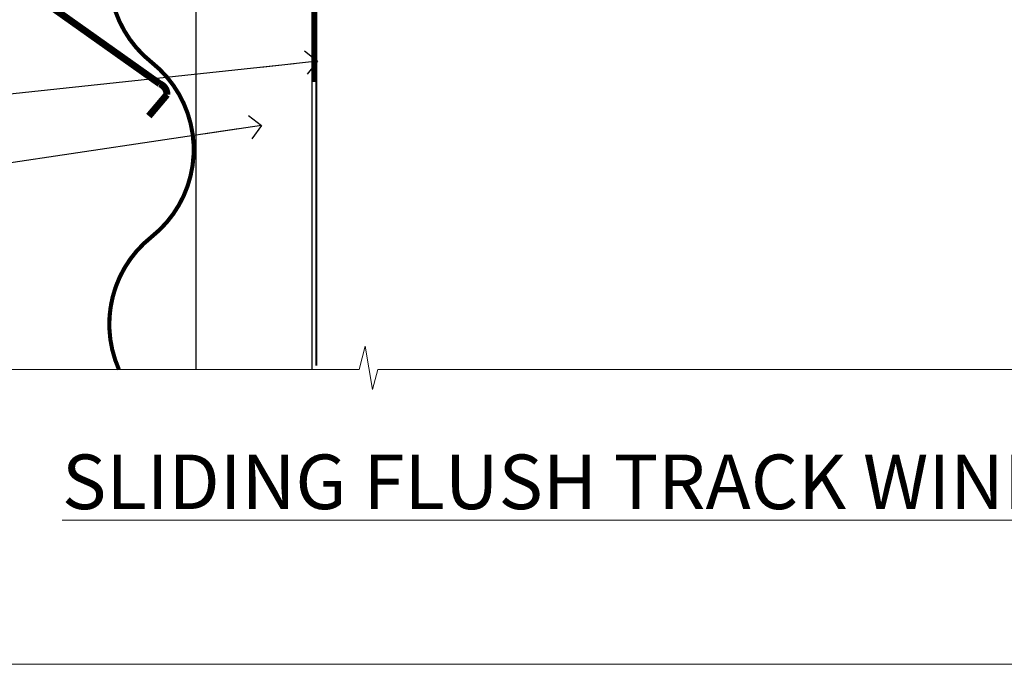
# Model space of a CAD drawing. Units: millimetres. Extents: x -33 to 9553, y -237 to 1143.
# Drawn here: x 1329 to 1498, y 0 to 111 of the extents above; entities that cross this region are included whole.
import ezdxf
from ezdxf import colors
from ezdxf.entities.mleader import LeaderData, LeaderLine
from ezdxf.math import Vec2, Vec3

# ---------------------------------------------------------------- set-up
doc = ezdxf.new("R2010")
doc.units = ezdxf.units.MM
for name, pattern in [('CENTER', [2, 1.25, -0.25, 0.25, -0.25]), ('CENTERLINE', [2, 1.25, -0.25, 0.25, -0.25]), ('Dashed', [564.4444465637206, 282.2222232818604, -282.2222232818602])]:
    doc.linetypes.add(name, pattern=pattern)
doc.layers.add('Aluminium Systems Ltd Joinery Detail', color=7, linetype='Continuous')
doc.layers.add('Aluminium Systems Ltd Notes', color=7, linetype='Continuous')
doc.layers.add('No Print', color=7, linetype='Continuous', plot=False)
doc.styles.add('ASL TXT 50', font='romans.shx', dxfattribs={"height": 100})
doc.styles.get("Standard").update_dxf_attribs({"font": 'arial.ttf'})

# ---------------------------------------------------------------- blocks, each defined once
blk = doc.blocks.new('Title Architectural Sliding Flush Track Window')
at = {"layer": 'Aluminium Systems Ltd Joinery Detail', "lineweight": 5, "insert": (0, 50.03100226689286), "char_height": 9.375, "width": 553.0825377109722, "attachment_point": 1, "style": 'ASL TXT 50'}
blk.add_mtext('{\\fArial|b0|i0|c0|p34;\\W9.5009;\\L     \\W1;SLIDING FLUSH TRACK WINDOW}', dxfattribs=at)
blk = doc.blocks.new('Page Layout')
at = {"layer": 'Aluminium Systems Ltd Joinery Detail', "color": 8, "lineweight": 5}
blk.add_lwpolyline([(0, 694.6394637946069), (0, 0), (553.0825377109722, 0), (553.0825377109722, 694.6394637946069)], close=True, dxfattribs=at)
blk = doc.blocks.new('Page Layout Group')
at = {"layer": 'No Print'}
blk.add_blockref('Page Layout', (1200, 0), dxfattribs=at)
blk = doc.blocks.new('140mm Framing Sill Gib')
at = {"layer": 'Aluminium Systems Ltd Joinery Detail', "color": 0, "linetype": 'Dashed', "lineweight": 5, "ltscale": 0.01, "const_width": 0.25, "elevation": -0.7499999999999751}
blk.add_lwpolyline([(79.76976039945873, 1.323760024297371), (79.7701116199488, 120.4012861188276, -0.4175702237705191), (82.92102568541668, 123.5854642443592), (215.7748306328081, 123.5857985310122)], format="xyb", dxfattribs=at)
at = {"layer": 'Aluminium Systems Ltd Joinery Detail', "color": 0, "linetype": 'Dashed', "elevation": -0.9999999999999787}
blk.add_lwpolyline([(79.90697574887906, 1.323760024297371), (79.90697574887906, 1.323760024297371), (79.90697574887906, 77.86163203693104), (218.8133773529439, 77.86163203693104), (218.8133773529439, 1.323760024297371), (218.8133773529439, 1.323760024297371)], dxfattribs=at)
at = {"layer": 'Aluminium Systems Ltd Joinery Detail', "color": 0, "linetype": 'Continuous', "lineweight": 5, "ltscale": 0.12, "elevation": -0.9999999999999787}
blk.add_lwpolyline([(233.2882114735426, 0.6486331199375854), (90.37963107807536, 0.6486331199375854), (89.47592066958998, -2.785270599099022), (88.20932740622186, 4.632754308662697), (87.17196421171059, 0.6486331199375854), (-11.05841373492729, 0.6486331199375854)], dxfattribs=at)
blk = doc.blocks.new('_Open90')
at = {"color": 0, "linetype": 'ByBlock', "lineweight": -2}
for p, q in [((-0.5, 0.5), (0, 0)), ((0, 0), (-2.439666651745029, 0)), ((0, 0), (-0.5, -0.5))]:
    blk.add_line(p, q, dxfattribs=at)
blk = doc.blocks.new('MO252')
for p, q in [((9.335533905932607, 12.5), (8.628427124746167, 13.20710678118667)), ((9.335533905932607, 13.5), (9.335533905932607, 12.5)), ((84, 12.5), (84, 13.5)), ((85, 12.5), (84, 12.5)), ((2.799999999999955, 10.29999999999927), (2.799999999999955, 9.299999999999272)), ((5.307106781186576, 10.29999999999927), (5.307106781186576, 9.299999999999272)), ((6.014213562373016, 10.59289321881261), (6.721320343559455, 9.885786437627758)), ((16.231801948466, 8.5), (15.231801948466, 9.5)), ((85, 9.5), (84, 9.5)), ((84, 9.5), (84, 8.5)), ((1, 7.5), (0, 7.5)), ((8.817588386092893, 7.739413793040512), (9.52469516727956, 7.032307011853845)), ((0, 6.299999999999272), (1, 6.299999999999272)), ((1, 6.299999999999272), (1, 5.299999999999272)), ((7.378174593051881, 5.299999999999272), (7.378174593051881, 6.299999999999272)), ((7.378174593051881, 6.299999999999272), (8.085281374238548, 5.592893218812605)), ((11.231801948466, 6.325200230667178), (12.231801948466, 6.325200230667178)), ((16.231801948466, 3.978858223314091), (15.231801948466, 3.978858223314091)), ((15.231801948466, 3.978858223314091), (15.93890872965267, 3.271751442127425)), ((14.53725830020312, 3.284314575050303), (15.24436508138956, 2.577207793863636)), ((11.231801948466, 1), (12.231801948466, 1)), ((12.231801948466, 1), (12.231801948466, 0)), ((14.59999999999991, 1.021572875253696), (13.59999999999991, 1.021572875253696)), ((13.59999999999991, 1), (14.59999999999991, 0))]:
    blk.add_line(p, q)
for points in [[(9.52469516727956, 7.032307011853845), (8.085281374238548, 5.592893218812605, -0.198912367379658), (7.378174593051881, 5.299999999999272), (1, 5.299999999999272, -0.414213562373095), (0, 6.299999999999272), (0, 7.5, -0.414213562373095), (2.799999999999955, 10.29999999999927), (5.307106781186576, 10.29999999999927, 0.198912367379658), (6.014213562373016, 10.59289321881261), (8.628427124746167, 13.20710678118667, -0.1989123673796581), (9.335533905932607, 13.5), (84, 13.5, -0.414213562373095), (85, 12.5), (85, 9.5, -0.414213562373095), (84, 8.5), (16.231801948466, 8.5), (16.231801948466, 3.978858223314091, -0.1989123673796589), (15.93890872965267, 3.271751442127425), (15.24436508138956, 2.577207793863636, 0.1989123673796576), (14.59999999999991, 1.021572875253696), (14.59999999999991, 0), (12.231801948466, 0, -0.4142135623730948), (11.231801948466, 1), (11.231801948466, 6.325200230667178, 0.6681786379192985)], [(8.817588386092893, 7.739413793040512), (7.378174593051881, 6.299999999999272), (1, 6.299999999999272), (1, 7.5, -0.4142135623730947), (2.799999999999955, 9.299999999999272), (5.307106781186576, 9.299999999999272, 0.1989123673796581), (6.721320343559455, 9.885786437627758), (9.335533905932607, 12.5), (84, 12.5), (84, 9.5), (15.231801948466, 9.5), (15.231801948466, 3.978858223314091), (14.53725830020312, 3.284314575050303, 0.1989123673796575), (13.59999999999991, 1.021572875253696), (13.59999999999991, 1), (12.231801948466, 1), (12.231801948466, 6.325200230667178, 0.6681786379192992)]]:
    blk.add_lwpolyline(points, format="xyb", close=True)
blk = doc.blocks.new('JI834')
at = {"linetype": 'CENTERLINE'}
blk.add_line((-2.842170943040401e-14, 5.299999999999983), (-2.842170943040401e-14, -40.10000000000002), dxfattribs=at)
for p, q in [((-1.913000000000039, -1.4210854715202e-14), (-1.913000000000039, -34.78658680512066)), ((1.912999999999982, -1.4210854715202e-14), (1.912999999999982, -34.78658680512072))]:
    blk.add_line(p, q)
blk.add_lwpolyline([(4.550000000000011, 0), (4.549999999999983, 1.415931199201594, 0.26944770114332), (3.792726158981964, 2.719141793374291, 0.05750947552294934), (2.624161707765609, 3.217500678616943, 0.07218085631328292), (2.055662677420344, 3.299999999999983), (-2.055662677420287, 3.299999999999983, 0.07218085631326546), (-2.624161707765381, 3.217500678617, 0.05750947552296393), (-3.792726158981992, 2.719141793374277, 0.2694477011433205), (-4.55000000000004, 1.415931199201594), (-4.550000000000011, 1.4210854715202e-14)], format="xyb", close=True)
blk.add_lwpolyline([(2.412999999999982, 0), (2.412999999999982, -33.92056140133626), (-8.526512829121202e-14, -38.10000000000002), (-2.413000000000039, -33.92056140133623), (-2.413000000000039, -1.4210854715202e-14)])
blk = doc.blocks.new('J520-22286')
at = {"ltscale": 0.2, "flags": 128}
blk.add_lwpolyline([(3.000000431209173, 39.57000109729501, -0.1989123673798369), (2.41421399358228, 38.15578753492167), (1.426777126506295, 37.16835066784557, -0.668178637919275), (1.000000431209628, 37.34512736314218), (1.000000431208946, 39.99512736314188, -0.25372087736192), (1.909167393335337, 41.67145766576238, 0.3986908399714534), (2.870994047878132, 45.68595311969286), (0.4019242198555726, 49.96250750926362, -0.1316524975873175), (4.312091732572298e-07, 51.4625075092635), (4.312094006309053e-07, 59.74455831683207, -0.414213562373961), (0.2500004312091733, 59.99455831683207), (7.900000431209037, 59.99455831683207, -0.6681786379192992), (8.218198482742991, 59.22636026529807), (6.059619838980552, 57.0677816215354, -0.1989123673805056), (5.882843143683886, 56.99455831683207), (5.000000431209173, 56.99455831683207, 0.4142135623731394), (2.000000431209628, 53.99455831683207), (2.000000431209173, 51.99840589412605, 0.1316524975873066), (2.4019242198558, 50.4984058941256), (5.846468350748864, 44.5322804505052, 0.3152987888790206), (8.965489095103084, 43.07785719146837), (17.00000043120963, 44.49455831683218), (17.0000004312094, 47.51968458267942, -0.1989123673795361), (17.58578686883629, 48.93389814505252), (18.57322373591251, 49.92133501212874, -0.668178637919498), (19.00000043120917, 49.74455831683213), (19.0000004312094, 11.39455831683262), (18.6000004312084, 10.99455831683207), (19.00000043120895, 10.59455831683186), (19.00000043120872, 0.2445583168320695, -0.5602315042604493), (18.63636406757246, 0.02187743112455109, -0.2818610536571878), (17.00000043120895, 2.694048059615341), (17.0000004312094, 31.09455831683175), (17.40000043121017, 31.49455831683207), (17.00000043120963, 31.89455831683216), (17.00000043120963, 38.88844431527781, 0.4663076581549923), (13.47905589820916, 41.84286757431422), (3.000000431209173, 39.9951273631421)], format="xyb", close=True, dxfattribs=at)
blk = doc.blocks.new('Horizontal Profile Metal CC Window Sill AC40')
at = {"layer": 'Aluminium Systems Ltd Joinery Detail'}
blk.add_line((59.10780461557954, 56.77556523195744, 1.000000000000011), (59.10780461557954, -49.35102102385099, 1.000000000000011), dxfattribs=at)
at = {"layer": 'Aluminium Systems Ltd Joinery Detail', "elevation": 1.000000000000007}
for points, const_width in [([(54.25243858044726, 66.62087013875316), (54.25243858044726, 71.80150312280057, -0.414213562373095), (56.25243858044726, 73.80150312280057), (56.43695223977673, 73.80150312280057, -0.414213562373095), (58.43695223977673, 71.80150312280057), (58.43695223977673, 57.84243451924158, -0.2829324459395178), (57.33896536193521, 56.05739325152535), (33.50472490183893, 48.18473938291572, 0.2829324459395177), (32.40673802399738, 46.39969811519768), (32.40673802399738, 15.19932917702135, 0.3073962209484243), (33.66883144037917, 13.34043330208442), (52.87811378506768, -0.2709718182759389, -0.3073962209484245), (54.14020720144947, -2.129867693212873), (51.02052478042481, -5.823369471310798)], 1.2), ([(57.92568944936775, 53.92458625317158, -0.3072378823234847), (51.47997958405492, 33.42417381798077, 0.2290856668684538), (44.22675878989904, 18.42417381798077)], 0.7), ([(51.47997958405492, 33.42417381798077, 0.483548052943733), (51.47997958405526, 3.424173817980773, -0.4835480529437406), (51.47997958405526, -26.57582618201923, 0.2290856668684538), (44.22675878989941, -41.57582618201923, 0.2290856668684538)], 0.7), ([(51.47997958405526, -26.57582618201923, 0.3422990883595667), (45.87745022486237, -49.35102097984782, 0.3422990883595667)], 0.7)]:
    blk.add_lwpolyline(points, format="xyb", dxfattribs=dict(at, const_width=const_width))
at = {"layer": 'Aluminium Systems Ltd Joinery Detail'}
for points in [[(58.18692850040955, 58.4682415438383), (58.39289487218582, 72.21898176743343), (56.43695223977673, 73.80150312280057), (54.31088151357474, 72.28145744987523)], [(79.11057824617907, -49.35102097984782), (79.11057824617907, 28.71013303785912), (59.10780461557954, 28.71013303785912), (59.10780461557954, -49.35102097984782)]]:
    blk.add_lwpolyline(points, dxfattribs=at)
at = {"layer": 'Aluminium Systems Ltd Joinery Detail', "linetype": 'CENTER', "lineweight": 5, "ltscale": 3, "const_width": 0.5, "elevation": 0.5000000000000178}
blk.add_lwpolyline([(79.3816343425957, 0.03816064141392417), (79.3816343425957, 70.40128611882756, -0.4209157528545913), (82.94552246901469, 73.97040710073816), (83.58525616667873, 73.97040710073816)], format="xyb", dxfattribs=at)
at = {"layer": 'Aluminium Systems Ltd Joinery Detail'}
for name, p in [('J520-22286', (60.11057781496993, 19.23424930354668)), ('MO252', (62.46375266795667, 65.83984760176281))]:
    blk.add_blockref(name, p, dxfattribs=at)
at = {"layer": 'Aluminium Systems Ltd Joinery Detail', "rotation": 90}
blk.add_blockref('JI834', (75.13330199807675, 51.05539582552046, 1.000000000000011), dxfattribs=at)
blk = doc.blocks.new('Horizontal Profile Metal CC Window Sill Text AC40')
at = {"layer": 'Aluminium Systems Ltd Notes', "color": 3, "lineweight": 5, "ltscale": 0.12}
ml = blk.add_multileader_mtext('Standard', dxfattribs=at)
ml.set_content('FLEXI FLASHING TAPE', color=3)
ml.set_leader_properties(color=8)
ml.set_arrow_properties(name='OPEN90')
ml.build(insert=Vec2(0, 0))
ml.multileader.update_dxf_attribs({"text_left_attachment_type": 2, "text_right_attachment_type": 2})
ctx = ml.context
ctx.base_point, ctx.plane_origin = Vec3(-25.52759024455725, 50.06683056408474), Vec3(142.9087044565267, 81.02554930006772)
ctx.left_attachment, ctx.right_attachment, ctx.text_align_type = 2, 2, 2
notes = []
notes.append((ctx, [(0, (1, 1, 0), (28.9821238191787, 50.06683056408474), (-1, 0), 6.291433026901018, [(0, [(150.3242668804151, 63.09503027581559)], 0, [])])]))
ctx.mtext.insert, ctx.mtext.width, ctx.mtext.alignment, ctx.mtext.line_spacing_style, ctx.mtext.flow_direction = Vec3(20.69069079227756, 56.06683056408474), 49.87981264959171, 3, 2, 5
ml = blk.add_multileader_mtext('Standard', dxfattribs=at)
ml.set_content('BUILDING WRAP', color=3)
ml.set_leader_properties(color=8)
ml.set_arrow_properties(name='OPEN90')
ml.build(insert=Vec2(0, 0))
ml.multileader.update_dxf_attribs({"text_left_attachment_type": 2, "text_right_attachment_type": 2})
ctx = ml.context
ctx.base_point, ctx.plane_origin = Vec3(-25.36660797989149, 31.46052496528137), Vec3(142.9087044565267, 62.41924370126617)
ctx.left_attachment, ctx.right_attachment, ctx.text_align_type = 2, 2, 2
notes.append((ctx, [(0, (1, 1, 0), (28.9821238191787, 31.46052496528137), (-1, 0), 6.291433026901018, [(0, [(150.7950162821762, 44.48872467701221)], 0, [])])]))
ctx.mtext.insert, ctx.mtext.width, ctx.mtext.alignment, ctx.mtext.line_spacing_style, ctx.mtext.flow_direction = Vec3(20.69069079227756, 34.12719163194743), 49.87981264959194, 3, 2, 5
ml = blk.add_multileader_mtext('Standard', dxfattribs=at)
ml.set_content('CAVITY BATTEN', color=3)
ml.set_leader_properties(color=8)
ml.set_arrow_properties(name='OPEN90')
ml.build(insert=Vec2(0, 0))
ml.multileader.update_dxf_attribs({"text_left_attachment_type": 2, "text_right_attachment_type": 2})
ctx = ml.context
ctx.base_point, ctx.plane_origin = Vec3(-24.35160115860909, 16.77080327673866), Vec3(142.9087044565267, 47.72952201272165)
ctx.left_attachment, ctx.right_attachment, ctx.text_align_type = 2, 2, 2
notes.append((ctx, [(0, (1, 1, 0), (28.9821238191787, 16.77080327673866), (-1, 0), 6.291433026901018, [(0, [(141.2090128406248, 33.47273322712863)], 0, [])])]))
ctx.mtext.insert, ctx.mtext.width, ctx.mtext.alignment, ctx.mtext.line_spacing_style, ctx.mtext.flow_direction = Vec3(20.69069079227756, 19.43746994340472), 49.87981264959194, 3, 2, 5
for ctx, leaders in notes:
    for number, flags, end, landing, length, lines in leaders:
        leader = LeaderData()
        leader.index, (leader.has_last_leader_line, leader.has_dogleg_vector, leader.attachment_direction) = number, flags
        leader.last_leader_point, leader.dogleg_vector, leader.dogleg_length = Vec3(end), Vec3(landing), length
        for number, points, colour, breaks in lines:
            line = LeaderLine()
            line.index, line.vertices, line.color, line.breaks = number, Vec3.list(points), colors.encode_raw_color(colour), breaks
            leader.lines.append(line)
        ctx.leaders.append(leader)

msp = doc.modelspace()

# ---------------------------------------------------------------- block references
at = {"layer": 'Aluminium Systems Ltd Joinery Detail'}
for name, p in [('Page Layout Group', (0, 0)), ('140mm Framing Sill Gib', (1300, 50)), ('Horizontal Profile Metal CC Window Sill AC40', (1300, 100)), ('Title Architectural Sliding Flush Track Window', (1200, -14))]:
    msp.add_blockref(name, p, dxfattribs=at)
at = {"layer": 'Aluminium Systems Ltd Notes'}
msp.add_blockref('Horizontal Profile Metal CC Window Sill Text AC40', (1229.189121857315, 59.09474110125484), dxfattribs=at)

doc.saveas('drawing.dxf')
